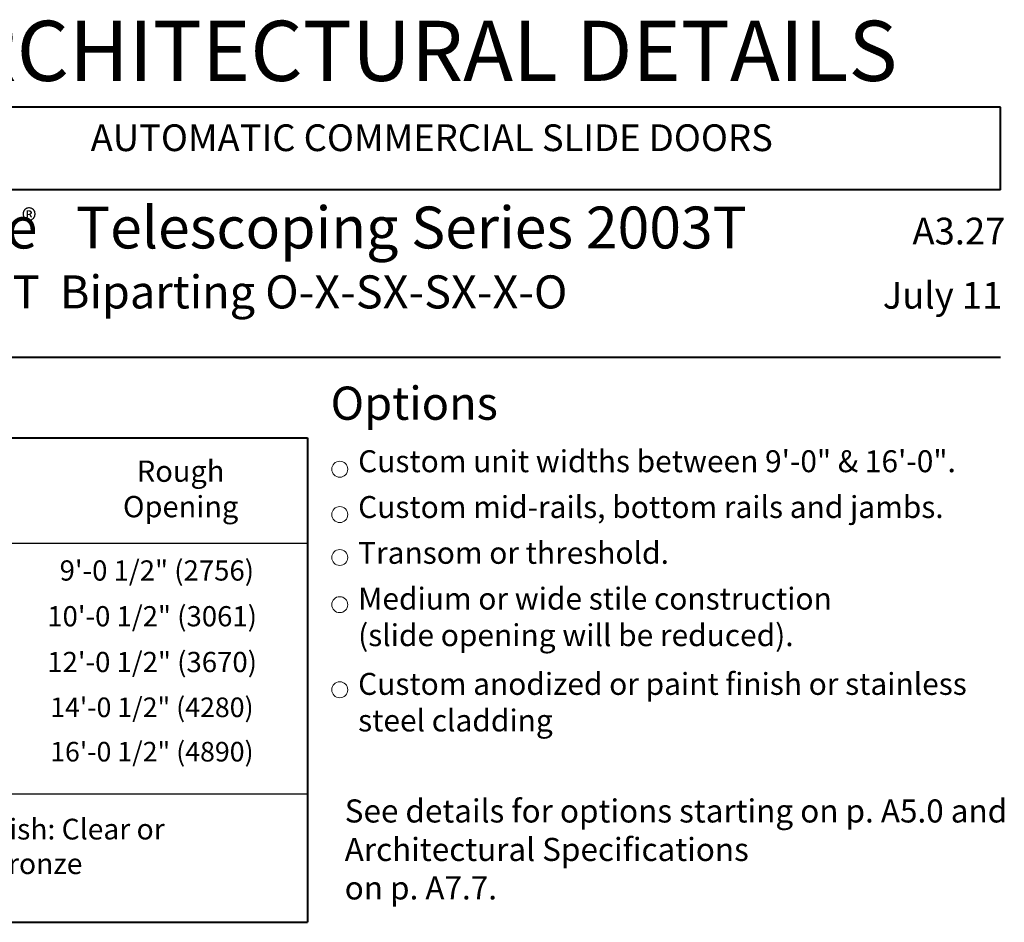
# Model space of a CAD drawing. Extents: x -12.1 to -4.7, y -30.4 to -19.8.
# Drawn here: x -7.7 to -4.7, y -22.5 to -19.8 of the extents above; entities that cross this region are included whole.
import ezdxf

# ---------------------------------------------------------------- set-up
doc = ezdxf.new("R2010")
doc.units = 0
doc.header["$MEASUREMENT"] = 0
doc.linetypes.add('Center', pattern=[0.77, 0.5, -0.0725, 0.125, -0.0725])
doc.layers.add('LAYER1', color=23, linetype='Center')
doc.styles.add('VlmTxt2', font='ARIAL')

msp = doc.modelspace()

# ---------------------------------------------------------------- linework, layer by layer
at = {"layer": 'LAYER1', "color": 7, "linetype": 'Continuous', "lineweight": 40}
for p, q in [((-4.7367, -20.0927), (-8.3142, -20.0927)), ((-4.7367, -20.3415), (-4.7367, -20.0927)), ((-4.7367, -20.3415), (-8.3142, -20.3415)), ((-12.0309, -20.8444), (-4.7367, -20.8444)), ((-12.0304, -21.0874), (-6.8215, -21.0874)), ((-6.8215, -21.0874), (-6.8215, -22.5442)), ((-12.0304, -22.5442), (-6.8215, -22.5442))]:
    msp.add_line(p, q, dxfattribs=at)
at = {"layer": 'LAYER1', "color": 7, "linetype": 'Continuous', "lineweight": 25}
for p, q in [((-6.8215, -21.4052), (-12.0283, -21.4052)), ((-12.0304, -22.1578), (-6.8215, -22.1578))]:
    msp.add_line(p, q, dxfattribs=at)
at = {"layer": 'LAYER1', "color": 7, "linetype": 'Continuous', "lineweight": 5}
for centre in [(-6.7247, -21.1815), (-6.7247, -21.318), (-6.7248, -21.447), (-6.7248, -21.5889), (-6.7248, -21.8448)]:
    msp.add_circle(centre, 0.024, dxfattribs=at)

# ---------------------------------------------------------------- texts
at = {"layer": 'LAYER1', "color": 7, "style": 'VlmTxt2'}
for s, insert, char_height, width, attachment_point in [('ARCHITECTURAL DETAILS ', (-6.5254, -19.8327), 0.181034, 3.577518, 2), (' AUTOMATIC COMMERCIAL SLIDE DOORS ', (-6.4603, -20.1443), 0.080409, 3.577518, 2), ('ProSlide   Telescoping Series 2003T', (-8.3142, -20.3915), 0.126, 2.931596, 1), ('®', (-7.682, -20.399), 0.0694, 0.106866, 1), (' A3.27', (-4.7217, -20.425), 0.08041, 0.462949, 3), ('Type: 110T  Biparting O-X-SX-SX-X-O', (-8.3142, -20.5985), 0.09945, 2.467081, 1), (' July 11', (-4.731, -20.6181), 0.08041, 0.462949, 3), ('Options', (-6.7524, -20.933), 0.09977, 0.654234, 1), ('Custom unit widths between 9\'-0" & 16\'-0".', (-6.6695, -21.1245), 0.065972, 1.998622, 1), ('Rough\\POpening ', (-7.2036, -21.1554), 0.06399, 0.852897, 2), ('Custom mid-rails, bottom rails and jambs.', (-6.6695, -21.2622), 0.065972, 1.978161, 1), ('Transom or threshold.', (-6.6695, -21.4), 0.065972, 1.978161, 1), ('  9\'-0 1/2" (2756)', (-7.605, -21.4557), 0.060793, 0.86512, 1), ('Medium or wide stile construction\\P(slide opening will be reduced).', (-6.6695, -21.5377), 0.065972, 1.73551, 1), ('10\'-0 1/2" (3061)', (-7.605, -21.5933), 0.060793, 0.823549, 1), ('12\'-0 1/2" (3670)', (-7.605, -21.7309), 0.060793, 0.814795, 1), ('Custom anodized or paint finish or stainless steel cladding', (-6.6695, -21.7942), 0.065972, 1.998622, 1), ('14\'-0 1/2" (4280)', (-7.5963, -21.8681), 0.05897, 0.814795, 1), ('16\'-0 1/2" (4890)', (-7.5963, -22.0016), 0.05897, 0.814795, 1), ('See details for options starting on p. A5.0 and Architectural Specifications \\Pon p. A7.7.', (-6.7099, -22.1746), 0.069444, 2.078689, 1), ('Anodized Finish: Clear or Dark Bronze', (-7.7418, -22.2328), 0.062344, 1.028952, 2)]:
    msp.add_mtext(s, dxfattribs=dict(at, insert=insert, char_height=char_height, width=width, attachment_point=attachment_point))

doc.saveas('drawing.dxf')
